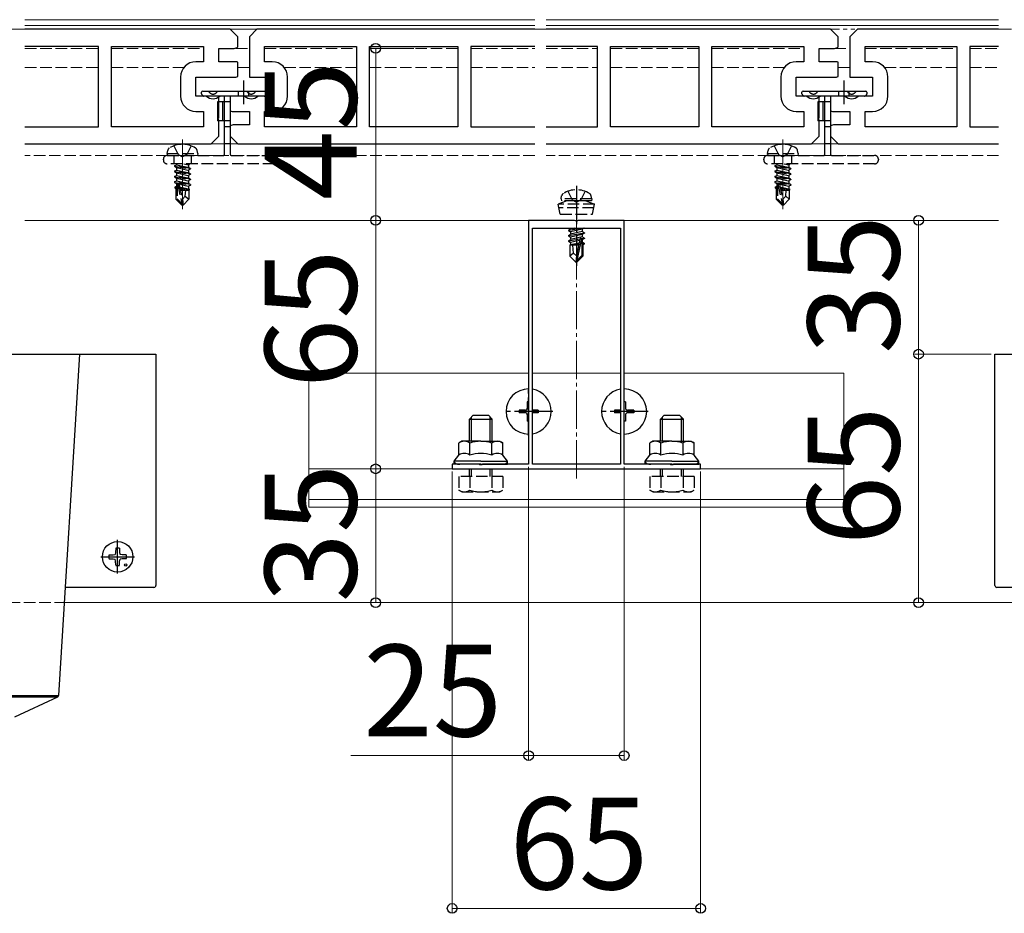
# Model space of a CAD drawing. Extents: x 210 to 2310, y 252 to 3388.
# Drawn here: x 1542 to 1799, y 545 to 779 of the extents above; entities that cross this region are included whole.
import ezdxf

# ---------------------------------------------------------------- set-up
doc = ezdxf.new("R2010")
doc.units = 0
for name, pattern in [('YCENTER_1', [13, 10, -1, 1, -1]), ('YDIVIDE_1', [15, 10, -1, 1, -1, 1, -1]), ('YHIDDEN_1', [4, 3, -1])]:
    doc.linetypes.add(name, pattern=pattern)
for name, color, linetype, lineweight in [('YKK_11', 7, 'CONTINUOUS', 30), ('YKK_12', 2, 'CONTINUOUS', 13), ('YKK_13', 4, 'CONTINUOUS', 30), ('YKK_D', 6, 'CONTINUOUS', 13)]:
    doc.layers.add(name, color=color, linetype=linetype, lineweight=lineweight)
doc.styles.add('text-b', font='txt')

msp = doc.modelspace()

# ---------------------------------------------------------------- linework, layer by layer
at = {"layer": 'YKK_11', "color": 0, "linetype": 'ByBlock', "lineweight": -2, "ltscale": 0.5}
for p, q in [((1596.95, 776), (1543.25, 776)), ((1598.95, 774), (1596.95, 776)), ((1603.95, 776), (1601.95, 774)), ((1676.59, 776), (1603.95, 776)), ((1754, 776), (1679.59, 776)), ((1756, 774), (1754, 776)), ((1761, 776), (1759, 774)), ((1797.94, 776), (1761, 776)), ((1598.95, 771.38), (1598.95, 774)), ((1601.95, 774), (1601.95, 763.5)), ((1756, 771.38), (1756, 774)), ((1759, 774), (1759, 763.5)), ((1562.5, 771.5), (1543.25, 771.5)), ((1562.5, 750.5), (1562.5, 771.5)), ((1565.9, 750.5), (1565.9, 771.5)), ((1565.9, 771.5), (1589.95, 771.5)), ((1589.95, 771.5), (1589.95, 767.5)), ((1593.95, 767.5), (1593.95, 771)), ((1593.95, 771), (1597.95, 771)), ((1605.95, 767.5), (1605.95, 771.5)), ((1605.95, 771.5), (1630, 771.5)), ((1630, 771.5), (1630, 750.5)), ((1633.4, 750.5), (1633.4, 771.5)), ((1633.4, 771.5), (1656.5, 771.5)), ((1656.5, 771.5), (1656.5, 750.5)), ((1659.9, 771.5), (1659.9, 750.5)), ((1693.05, 750.5), (1693.05, 771.5)), ((1696.45, 771.5), (1719.55, 771.5)), ((1696.45, 750.5), (1696.45, 771.5)), ((1719.55, 771.5), (1719.55, 750.5)), ((1722.95, 750.5), (1722.95, 771.5)), ((1722.95, 771.5), (1747, 771.5)), ((1747, 771.5), (1747, 767.5)), ((1751, 767.5), (1751, 771)), ((1751, 771), (1755, 771)), ((1763, 767.5), (1763, 771.5)), ((1763, 771.5), (1787.05, 771.5)), ((1787.05, 771.5), (1787.05, 750.5)), ((1797.94, 771.5), (1790.45, 771.5)), ((1790.45, 771.5), (1790.45, 750.5)), ((1589.95, 767.5), (1587.95, 767.5)), ((1598.45, 767.5), (1593.95, 767.5)), ((1598.95, 763.63), (1598.95, 767.37)), ((1607.95, 767.5), (1605.95, 767.5)), ((1747, 767.5), (1745, 767.5)), ((1755.5, 767.5), (1751, 767.5)), ((1756, 763.63), (1756, 767.37)), ((1765, 767.5), (1763, 767.5)), ((1583.95, 763.5), (1583.95, 758.5)), ((1587.95, 758.5), (1587.95, 763.5)), ((1587.95, 763.5), (1598.45, 763.5)), ((1601.95, 763.5), (1607.95, 763.5)), ((1607.95, 763.5), (1607.95, 758.5)), ((1611.95, 758.5), (1611.95, 763.5)), ((1741, 763.5), (1741, 758.5)), ((1745, 758.5), (1745, 763.5)), ((1745, 763.5), (1755.5, 763.5)), ((1759, 763.5), (1765, 763.5)), ((1765, 763.5), (1765, 758.5)), ((1769, 758.5), (1769, 763.5)), ((1593.95, 758.5), (1587.95, 758.5)), ((1593.95, 752.8), (1593.95, 758.5)), ((1596.95, 758.37), (1596.95, 754.63)), ((1607.95, 758.5), (1597.45, 758.5)), ((1751, 758.5), (1745, 758.5)), ((1751, 752.8), (1751, 758.5)), ((1754, 758.37), (1754, 754.63)), ((1765, 758.5), (1754.5, 758.5)), ((1587.95, 754.5), (1589.95, 754.5)), ((1589.95, 754.5), (1589.95, 750.5)), ((1593.65, 752.5), (1593.95, 752.8)), ((1593.95, 752.2), (1593.65, 752.5)), ((1593.95, 748), (1593.95, 752.2)), ((1597.45, 754.5), (1601.95, 754.5)), ((1601.95, 754.5), (1601.95, 751)), ((1605.95, 750.5), (1605.95, 754.5)), ((1605.95, 754.5), (1607.95, 754.5)), ((1745, 754.5), (1747, 754.5)), ((1747, 754.5), (1747, 750.5)), ((1750.7, 752.5), (1751, 752.8)), ((1751, 752.2), (1750.7, 752.5)), ((1751, 748), (1751, 752.2)), ((1754.5, 754.5), (1759, 754.5)), ((1759, 754.5), (1759, 751)), ((1763, 750.5), (1763, 754.5)), ((1763, 754.5), (1765, 754.5)), ((1543.25, 750.5), (1562.5, 750.5)), ((1589.95, 750.5), (1565.9, 750.5)), ((1596.95, 750.62), (1596.95, 748)), ((1601.95, 751), (1597.95, 751)), ((1630, 750.5), (1605.95, 750.5)), ((1656.5, 750.5), (1633.4, 750.5)), ((1719.55, 750.5), (1696.45, 750.5)), ((1747, 750.5), (1722.95, 750.5)), ((1754, 750.62), (1754, 748)), ((1759, 751), (1755, 751)), ((1787.05, 750.5), (1763, 750.5)), ((1790.45, 750.5), (1797.94, 750.5)), ((1591.95, 746), (1593.95, 748)), ((1596.95, 748), (1598.95, 746)), ((1749, 746), (1751, 748)), ((1754, 748), (1756, 746)), ((1543.25, 746), (1591.95, 746)), ((1598.95, 746), (1676.59, 746)), ((1679.59, 746), (1749, 746)), ((1756, 746), (1797.94, 746))]:
    msp.add_line(p, q, dxfattribs=at)
at = {"layer": 'YKK_11'}
for p, q in [((1676.59, 771.5), (1659.9, 771.5)), ((1693.05, 771.5), (1679.59, 771.5)), ((1659.9, 750.5), (1676.59, 750.5)), ((1679.59, 750.5), (1693.05, 750.5))]:
    msp.add_line(p, q, dxfattribs=at)
at = {"layer": 'YKK_11', "linetype": 'ByBlock', "lineweight": -2, "ltscale": 0.5}
for p, q in [((1687.04, 726), (1675, 726)), ((1675, 726), (1675, 662.2)), ((1676, 662.2), (1676, 724)), ((1676, 724), (1699, 724)), ((1687.23, 725.88), (1687.04, 726)), ((1687.77, 725.88), (1687.23, 725.88)), ((1687.96, 726), (1687.77, 725.88)), ((1700, 726), (1687.96, 726)), ((1699, 724), (1699, 662.2)), ((1700, 662.2), (1700, 726)), ((1662.04, 662.2), (1655, 662.2)), ((1655, 662.2), (1655, 661)), ((1662.23, 662.08), (1662.04, 662.2)), ((1662.77, 662.08), (1662.23, 662.08)), ((1662.96, 662.2), (1662.77, 662.08)), ((1675, 662.2), (1662.96, 662.2)), ((1699, 662.2), (1676, 662.2)), ((1712.04, 662.2), (1700, 662.2)), ((1712.23, 662.08), (1712.04, 662.2)), ((1712.77, 662.08), (1712.23, 662.08)), ((1712.96, 662.2), (1712.77, 662.08)), ((1720, 662.2), (1712.96, 662.2)), ((1720, 661), (1720, 662.2)), ((1655, 661), (1720, 661))]:
    msp.add_line(p, q, dxfattribs=at)
at = {"layer": 'YKK_11', "color": 0, "linetype": 'ByBlock', "lineweight": -2, "ltscale": 0.5}
for centre, radius, start, end in [((1597.95, 772.5), 1.5, 270, 311.8103), ((1755, 772.5), 1.5, 270, 311.8103), ((1587.95, 763.5), 4, 90, 180), ((1598.45, 766.5), 1, 60, 90), ((1607.95, 763.5), 4, 0, 90), ((1745, 763.5), 4, 90, 180), ((1755.5, 766.5), 1, 60, 90), ((1765, 763.5), 4, 0, 90), ((1598.45, 764.5), 1, 270, 300), ((1755.5, 764.5), 1, 270, 300), ((1587.95, 758.5), 4, 180, 270), ((1597.45, 757.5), 1, 90, 120), ((1607.95, 758.5), 4, 270, 360), ((1745, 758.5), 4, 180, 270), ((1754.5, 757.5), 1, 90, 120), ((1765, 758.5), 4, 270, 0), ((1597.45, 755.5), 1, 240, 270), ((1754.5, 755.5), 1, 240, 270), ((1597.95, 749.5), 1.5, 90, 131.8103), ((1755, 749.5), 1.5, 90, 131.8103)]:
    msp.add_arc(centre, radius, start, end, dxfattribs=at)
at = {"layer": 'YKK_12'}
for p, q in [((1676.59, 778.5), (1543.25, 778.5)), ((1797.94, 778.5), (1679.59, 778.5)), ((1676.59, 777), (1543.25, 777)), ((1797.94, 777), (1679.59, 777)), ((1676.59, 746), (1543.25, 746)), ((1797.94, 746), (1679.59, 746)), ((1797.94, 726), (1543.25, 726)), ((1797.94, 726), (1543.25, 726)), ((1617.5, 686), (1675, 686)), ((1617.5, 651), (1617.5, 686)), ((1676, 686), (1699, 686)), ((1700, 686), (1757.5, 686)), ((1757.5, 651), (1757.5, 686)), ((1617.5, 661), (1757.5, 661)), ((1617.5, 653), (1757.5, 653)), ((1617.5, 651), (1757.5, 651)), ((1554.09, 626), (1820.41, 626))]:
    msp.add_line(p, q, dxfattribs=at)
at = {"layer": 'YKK_12', "linetype": 'YDIVIDE_1'}
msp.add_line((2176.31, 776), (1287.5, 776), dxfattribs=at)
at = {"layer": 'YKK_12', "linetype": 'YHIDDEN_1'}
for p, q in [((1543.25, 771), (1562.5, 771)), ((1565.9, 771), (1589.95, 771)), ((1594.44, 771), (1601.95, 771)), ((1605.95, 771), (1630, 771)), ((1633.4, 771), (1656.5, 771)), ((1659.9, 771), (1676.59, 771)), ((1679.59, 771), (1693.05, 771)), ((1696.45, 771), (1719.55, 771)), ((1722.95, 771), (1747, 771)), ((1755, 771), (1759, 771)), ((1763, 771), (1787.05, 771)), ((1790.45, 771), (1797.94, 771)), ((1543.25, 766), (1562.5, 766)), ((1565.9, 766), (1584.83, 766)), ((1598.95, 766), (1601.95, 766)), ((1611.07, 766), (1630, 766)), ((1633.4, 766), (1656.5, 766)), ((1659.9, 766), (1676.59, 766)), ((1679.59, 766), (1693.05, 766)), ((1696.45, 766), (1719.55, 766)), ((1722.95, 766), (1741.88, 766)), ((1756, 766), (1759, 766)), ((1768.12, 766), (1787.05, 766)), ((1790.45, 766), (1797.94, 766)), ((1676.59, 743), (1543.25, 743)), ((1797.94, 743), (1679.59, 743)), ((1475, 626), (1554.09, 626))]:
    msp.add_line(p, q, dxfattribs=at)
at = {"layer": 'YKK_12', "linetype": 'YCENTER_1', "ltscale": 2}
for p, q in [((1584.45, 747.2), (1584.45, 728.89)), ((1741.5, 747.2), (1741.5, 728.89))]:
    msp.add_line(p, q, dxfattribs=at)
at = {"layer": 'YKK_13'}
for p, q in [((1600.45, 762.6), (1600.45, 756.4)), ((1757.5, 762.6), (1757.5, 756.4)), ((1589.45, 759.12), (1589.45, 759.5)), ((1589.86, 758.59), (1589.54, 758.91)), ((1589.75, 759.8), (1606.15, 759.8)), ((1595.15, 758.5), (1590.07, 758.5)), ((1595.45, 746), (1595.45, 758.2)), ((1596.95, 758.2), (1596.95, 746)), ((1605.83, 758.5), (1597.25, 758.5)), ((1606.36, 758.91), (1606.04, 758.59)), ((1606.45, 759.5), (1606.45, 759.12)), ((1746.5, 759.12), (1746.5, 759.5)), ((1746.91, 758.59), (1746.59, 758.91)), ((1746.8, 759.8), (1763.2, 759.8)), ((1752.2, 758.5), (1747.12, 758.5)), ((1752.5, 746), (1752.5, 758.2)), ((1754, 758.2), (1754, 746)), ((1762.88, 758.5), (1754.3, 758.5)), ((1763.41, 758.91), (1763.09, 758.59)), ((1763.5, 759.5), (1763.5, 759.12)), ((1595.45, 757), (1593.65, 757)), ((1593.65, 757), (1593.65, 752)), ((1594.95, 757), (1594.95, 752)), ((1752.5, 757), (1750.7, 757)), ((1750.7, 757), (1750.7, 752)), ((1752, 757), (1752, 752)), ((1595.45, 752), (1593.65, 752)), ((1752.5, 752), (1750.7, 752)), ((1689.3, 724), (1685.4, 723.35)), ((1685.4, 723.45), (1688.7, 724)), ((1685.4, 723.45), (1685.95, 723.77)), ((1686.98, 724), (1685.95, 723.77)), ((1685.95, 724), (1685.95, 723.77)), ((1689.52, 724), (1689.05, 723.73)), ((1685.4, 723.45), (1685.4, 723.35)), ((1685.4, 723.35), (1685.95, 723.03)), ((1685.4, 722.05), (1689.6, 722.75)), ((1689.6, 722.65), (1685.4, 721.95)), ((1685.4, 722.05), (1685.95, 722.37)), ((1685.4, 722.05), (1685.4, 721.95)), ((1685.4, 721.95), (1685.95, 721.63)), ((1689.05, 723.73), (1685.95, 723.03)), ((1689.05, 723.07), (1685.95, 722.37)), ((1685.95, 723.03), (1685.95, 722.37)), ((1689.05, 722.33), (1685.95, 721.63)), ((1689.05, 721.67), (1685.95, 720.97)), ((1685.95, 721.63), (1685.95, 720.97)), ((1688.83, 721.22), (1687.65, 715.52)), ((1688.83, 721.22), (1689.6, 721.35)), ((1689.6, 721.25), (1688.89, 721.13)), ((1689.05, 723.73), (1689.05, 723.07)), ((1689.6, 722.75), (1689.05, 723.07)), ((1689.6, 722.65), (1689.05, 722.33)), ((1689.05, 722.33), (1689.05, 721.67)), ((1689.6, 721.35), (1689.05, 721.67)), ((1689.6, 721.25), (1689.05, 720.93)), ((1689.6, 722.75), (1689.6, 722.65)), ((1689.6, 721.35), (1689.6, 721.25)), ((1685.4, 720.65), (1688.43, 721.15)), ((1688.4, 721.05), (1685.4, 720.55)), ((1685.4, 720.65), (1685.95, 720.97)), ((1685.4, 720.65), (1685.4, 720.55)), ((1685.4, 720.55), (1685.95, 720.23)), ((1685.8, 719.5), (1685.95, 719.57)), ((1685.8, 719.5), (1685.8, 716.65)), ((1688.08, 719.5), (1685.8, 719.5)), ((1688.34, 720.77), (1685.95, 720.23)), ((1685.95, 720.23), (1685.95, 719.57)), ((1688.2, 720.07), (1685.95, 719.57)), ((1688.14, 719.78), (1686.42, 719.5)), ((1686.76, 717.45), (1686.6, 719.5)), ((1688.41, 721.11), (1687.5, 716.72)), ((1688.08, 719.52), (1688, 719.5)), ((1688.9, 721.05), (1688.9, 716.77)), ((1689.05, 720.93), (1688.9, 720.9)), ((1689.05, 720.27), (1688.9, 720.23)), ((1689.5, 720.01), (1688.9, 719.91)), ((1689.5, 719.79), (1688.9, 719.68)), ((1689.2, 719.5), (1688.9, 719.5)), ((1689.05, 720.93), (1689.05, 720.27)), ((1689.5, 720.01), (1689.05, 720.27)), ((1689.5, 719.79), (1689.2, 719.62)), ((1689.2, 719.62), (1689.2, 716.65)), ((1689.5, 720.01), (1689.5, 719.79)), ((1686.76, 717.45), (1685.8, 716.65)), ((1687.35, 715.1), (1685.8, 716.65)), ((1687.5, 716.72), (1686.76, 717.45)), ((1687.5, 716.72), (1687.35, 715.1)), ((1687.5, 716.72), (1687.5, 715.1)), ((1688.9, 716.77), (1687.65, 715.52)), ((1687.65, 715.1), (1689.2, 716.65)), ((1688.9, 716.77), (1689.2, 716.65)), ((1687.35, 715.1), (1687.65, 715.1)), ((1687.65, 715.52), (1687.65, 715.1)), ((1527.5, 691), (1557.5, 691)), ((1557.5, 691), (1552.04, 601.67)), ((1557.5, 691), (1577, 691)), ((1577, 691), (1577.5, 691)), ((1577.5, 691), (1577.5, 630.5)), ((1797, 630.5), (1797, 691)), ((1797, 691), (1797.5, 691)), ((1797.5, 691), (1817, 691)), ((1675, 678.5), (1674.65, 678.5)), ((1674.65, 678.5), (1674.65, 676.85)), ((1700.35, 678.5), (1700, 678.5)), ((1700.35, 678.5), (1700.35, 676.85)), ((1659.5, 674), (1660.5, 675)), ((1660.5, 675), (1664.5, 675)), ((1665.5, 674), (1664.5, 675)), ((1672.5, 676.35), (1672.5, 675.65)), ((1674.15, 676.35), (1672.5, 676.35)), ((1674.15, 675.65), (1672.5, 675.65)), ((1674.65, 675.15), (1674.65, 673.5)), ((1677.5, 676.35), (1676, 676.35)), ((1677.5, 675.65), (1676, 675.65)), ((1677.5, 676.35), (1677.5, 675.65)), ((1697.5, 676.35), (1697.5, 675.65)), ((1699, 676.35), (1697.5, 676.35)), ((1699, 675.65), (1697.5, 675.65)), ((1700.35, 675.15), (1700.35, 673.5)), ((1702.5, 676.35), (1700.85, 676.35)), ((1702.5, 675.65), (1700.85, 675.65)), ((1702.5, 676.35), (1702.5, 675.65)), ((1709.5, 674), (1710.5, 675)), ((1710.5, 675), (1714.5, 675)), ((1715.5, 674), (1714.5, 675)), ((1659.5, 668.2), (1659.5, 674)), ((1659.5, 674), (1665.5, 674)), ((1660.04, 668.2), (1660.04, 674.54)), ((1664.96, 668.2), (1664.96, 674.54)), ((1665.5, 668.2), (1665.5, 674)), ((1675, 673.5), (1674.65, 673.5)), ((1700.35, 673.5), (1700, 673.5)), ((1709.5, 668.2), (1709.5, 674)), ((1709.5, 674), (1715.5, 674)), ((1710.04, 668.2), (1710.04, 674.54)), ((1714.96, 668.2), (1714.96, 674.54)), ((1715.5, 668.2), (1715.5, 674)), ((1657.5, 668.2), (1656.73, 667.75)), ((1656.73, 664.6), (1656.73, 667.75)), ((1662.5, 668.2), (1657.5, 668.2)), ((1659.61, 664.6), (1659.61, 667.75)), ((1662.5, 668.2), (1667.5, 668.2)), ((1665.39, 664.6), (1665.39, 667.75)), ((1667.5, 668.2), (1668.27, 667.75)), ((1668.27, 664.6), (1668.27, 667.75)), ((1707.5, 668.2), (1706.73, 667.75)), ((1706.73, 664.6), (1706.73, 667.75)), ((1712.5, 668.2), (1707.5, 668.2)), ((1709.61, 664.6), (1709.61, 667.75)), ((1712.5, 668.2), (1717.5, 668.2)), ((1715.39, 664.6), (1715.39, 667.75)), ((1717.5, 668.2), (1718.27, 667.75)), ((1718.27, 664.6), (1718.27, 667.75)), ((1655.5, 663), (1656.73, 664.6)), ((1669.5, 663), (1668.27, 664.6)), ((1705.5, 663), (1706.73, 664.6)), ((1719.5, 663), (1718.27, 664.6)), ((1662.5, 663), (1655.5, 663)), ((1655.5, 662.2), (1655.5, 663)), ((1662.5, 662.2), (1655.5, 662.2)), ((1662.5, 663), (1669.5, 663)), ((1662.5, 662.2), (1669.5, 662.2)), ((1669.5, 662.2), (1669.5, 663)), ((1712.5, 663), (1705.5, 663)), ((1705.5, 662.2), (1705.5, 663)), ((1712.5, 662.2), (1705.5, 662.2)), ((1712.5, 663), (1719.5, 663)), ((1712.5, 662.2), (1719.5, 662.2)), ((1719.5, 662.2), (1719.5, 663)), ((1566.98, 639.14), (1566.88, 638.62)), ((1567, 640.24), (1566.98, 639.14)), ((1568, 640.24), (1568.02, 639.14)), ((1568.02, 639.14), (1568.12, 638.62)), ((1565.26, 638.5), (1566.36, 638.52)), ((1565.26, 637.5), (1566.36, 637.48)), ((1566.36, 638.52), (1566.88, 638.62)), ((1566.36, 637.48), (1566.88, 637.38)), ((1566.98, 636.86), (1566.88, 637.38)), ((1567, 635.76), (1566.98, 636.86)), ((1568, 635.76), (1568.02, 636.86)), ((1568.02, 636.86), (1568.12, 637.38)), ((1568.64, 638.52), (1568.12, 638.62)), ((1568.64, 637.48), (1568.12, 637.38)), ((1569.74, 638.5), (1568.64, 638.52)), ((1569.74, 637.5), (1568.64, 637.48)), ((1577, 630), (1553.77, 630)), ((1820.73, 630), (1797.5, 630)), ((1527.5, 601.67), (1552.04, 601.67)), ((1551.75, 601.25), (1527.5, 601.25)), ((1551.75, 601.25), (1540.5, 596))]:
    msp.add_line(p, q, dxfattribs=at)
at = {"layer": 'YKK_13', "linetype": 'YHIDDEN_1'}
for p, q in [((1597.25, 758.5), (1595.15, 758.5)), ((1599.1, 758.5), (1599.1, 759.8)), ((1601.8, 758.5), (1601.8, 759.8)), ((1754.3, 758.5), (1752.2, 758.5)), ((1756.15, 758.5), (1756.15, 759.8)), ((1758.85, 758.5), (1758.85, 759.8)), ((1596.95, 757), (1595.45, 757)), ((1754, 757), (1752.5, 757)), ((1596.95, 752), (1595.45, 752)), ((1596.95, 750.5), (1595.45, 750.5)), ((1754, 752), (1752.5, 752)), ((1754, 750.5), (1752.5, 750.5)), ((1582.19, 745.5), (1583.3, 743.26)), ((1586.71, 745.5), (1585.59, 743.26)), ((1595.45, 746.1), (1596.95, 746.1)), ((1595.45, 743.3), (1595.45, 746)), ((1596.95, 746), (1596.95, 743.3)), ((1739.24, 745.5), (1740.35, 743.26)), ((1743.76, 745.5), (1742.64, 743.26)), ((1752.5, 746.1), (1754, 746.1)), ((1752.5, 743.3), (1752.5, 746)), ((1754, 746), (1754, 743.3)), ((1579.45, 741.8), (1579.45, 742)), ((1580.45, 743.5), (1580.59, 744.3)), ((1580.45, 743.5), (1588.45, 743.5)), ((1580.45, 743.5), (1580.54, 743)), ((1580.45, 743), (1595.15, 743)), ((1580.54, 743), (1588.36, 743)), ((1582.2, 743), (1582.2, 740.8)), ((1583.3, 743.26), (1584.45, 742.65)), ((1585.59, 743.26), (1584.45, 742.65)), ((1586.7, 743), (1586.7, 740.8)), ((1588.45, 743.5), (1588.31, 744.3)), ((1588.45, 743.5), (1588.36, 743)), ((1597.25, 743), (1608.45, 743)), ((1609.45, 742), (1609.45, 741.8)), ((1736.5, 741.8), (1736.5, 742)), ((1737.5, 743.5), (1737.64, 744.3)), ((1737.5, 743.5), (1745.5, 743.5)), ((1737.5, 743.5), (1737.59, 743)), ((1737.5, 743), (1752.2, 743)), ((1737.59, 743), (1745.41, 743)), ((1739.25, 743), (1739.25, 740.8)), ((1740.35, 743.26), (1741.5, 742.65)), ((1742.64, 743.26), (1741.5, 742.65)), ((1743.75, 743), (1743.75, 740.8)), ((1745.5, 743.5), (1745.36, 744.3)), ((1745.5, 743.5), (1745.41, 743)), ((1754.3, 743), (1765.5, 743)), ((1766.5, 742), (1766.5, 741.8)), ((1608.45, 740.8), (1580.45, 740.8)), ((1582.35, 740.25), (1582.9, 740.57)), ((1586.55, 739.55), (1582.35, 740.25)), ((1582.35, 740.25), (1582.35, 740.15)), ((1582.35, 740.15), (1582.9, 739.83)), ((1582.35, 740.15), (1586.55, 739.45)), ((1582.9, 740.8), (1582.9, 740.57)), ((1582.9, 740.57), (1586, 739.87)), ((1582.9, 739.83), (1586, 739.13)), ((1582.9, 739.83), (1582.9, 739.17)), ((1584.82, 740.8), (1586, 740.53)), ((1586.46, 740.8), (1586, 740.53)), ((1586, 740.53), (1586, 739.87)), ((1586.55, 739.55), (1586, 739.87)), ((1586.55, 739.45), (1586, 739.13)), ((1586.55, 739.55), (1586.55, 739.45)), ((1765.5, 740.8), (1737.5, 740.8)), ((1739.4, 740.25), (1739.95, 740.57)), ((1743.6, 739.55), (1739.4, 740.25)), ((1739.4, 740.25), (1739.4, 740.15)), ((1739.4, 740.15), (1739.95, 739.83)), ((1739.4, 740.15), (1743.6, 739.45)), ((1739.95, 740.8), (1739.95, 740.57)), ((1739.95, 740.57), (1743.05, 739.87)), ((1739.95, 739.83), (1743.05, 739.13)), ((1739.95, 739.83), (1739.95, 739.17)), ((1741.87, 740.8), (1743.05, 740.53)), ((1743.51, 740.8), (1743.05, 740.53)), ((1743.05, 740.53), (1743.05, 739.87)), ((1743.6, 739.55), (1743.05, 739.87)), ((1743.6, 739.45), (1743.05, 739.13)), ((1743.6, 739.55), (1743.6, 739.45)), ((1582.35, 738.85), (1582.9, 739.17)), ((1586.55, 738.15), (1582.35, 738.85)), ((1582.35, 738.85), (1582.35, 738.75)), ((1582.35, 738.75), (1582.9, 738.43)), ((1582.35, 738.75), (1586.55, 738.05)), ((1582.35, 737.45), (1582.9, 737.77)), ((1586.55, 736.75), (1582.35, 737.45)), ((1582.35, 737.45), (1582.35, 737.35)), ((1582.35, 737.35), (1582.9, 737.03)), ((1582.35, 737.35), (1586.55, 736.65)), ((1582.9, 739.17), (1586, 738.47)), ((1582.9, 738.43), (1586, 737.73)), ((1582.9, 738.43), (1582.9, 737.77)), ((1582.9, 737.77), (1586, 737.07)), ((1582.9, 737.03), (1586, 736.33)), ((1582.9, 737.03), (1582.9, 736.37)), ((1586, 739.13), (1586, 738.47)), ((1586.55, 738.15), (1586, 738.47)), ((1586.55, 738.05), (1586, 737.73)), ((1586, 737.73), (1586, 737.07)), ((1586.55, 736.75), (1586, 737.07)), ((1586.55, 736.65), (1586, 736.33)), ((1586.55, 738.15), (1586.55, 738.05)), ((1586.55, 736.75), (1586.55, 736.65)), ((1739.4, 738.85), (1739.95, 739.17)), ((1743.6, 738.15), (1739.4, 738.85)), ((1739.4, 738.85), (1739.4, 738.75)), ((1739.4, 738.75), (1739.95, 738.43)), ((1739.4, 738.75), (1743.6, 738.05)), ((1739.4, 737.45), (1739.95, 737.77)), ((1743.6, 736.75), (1739.4, 737.45)), ((1739.4, 737.45), (1739.4, 737.35)), ((1739.4, 737.35), (1739.95, 737.03)), ((1739.4, 737.35), (1743.6, 736.65)), ((1739.95, 739.17), (1743.05, 738.47)), ((1739.95, 738.43), (1743.05, 737.73)), ((1739.95, 738.43), (1739.95, 737.77)), ((1739.95, 737.77), (1743.05, 737.07)), ((1739.95, 737.03), (1743.05, 736.33)), ((1739.95, 737.03), (1739.95, 736.37)), ((1743.05, 739.13), (1743.05, 738.47)), ((1743.6, 738.15), (1743.05, 738.47)), ((1743.6, 738.05), (1743.05, 737.73)), ((1743.05, 737.73), (1743.05, 737.07)), ((1743.6, 736.75), (1743.05, 737.07)), ((1743.6, 736.65), (1743.05, 736.33)), ((1743.6, 738.15), (1743.6, 738.05)), ((1743.6, 736.75), (1743.6, 736.65)), ((1582.35, 736.05), (1582.9, 736.37)), ((1586.55, 735.35), (1582.35, 736.05)), ((1582.35, 736.05), (1582.35, 735.95)), ((1582.35, 735.95), (1582.9, 735.63)), ((1582.35, 735.95), (1586.55, 735.25)), ((1582.45, 734.71), (1582.9, 734.97)), ((1582.45, 734.71), (1582.45, 734.49)), ((1582.45, 734.71), (1583.05, 734.61)), ((1582.45, 734.49), (1582.9, 734.23)), ((1582.45, 734.49), (1583.05, 734.38)), ((1582.75, 734.32), (1582.75, 731.55)), ((1582.9, 736.37), (1586, 735.67)), ((1582.9, 735.63), (1583.09, 735.59)), ((1582.9, 735.63), (1582.9, 734.97)), ((1582.9, 734.97), (1583.05, 734.93)), ((1582.9, 734.23), (1583.05, 734.2)), ((1583.05, 735.45), (1583.05, 731.67)), ((1583.12, 735.62), (1584.3, 730.42)), ((1583.54, 735.51), (1584.45, 731.51)), ((1583.54, 735.49), (1586, 734.93)), ((1583.7, 734.79), (1586, 734.27)), ((1583.77, 734.49), (1586.35, 734.07)), ((1583.83, 734.22), (1585.5, 733.9)), ((1586, 736.33), (1586, 735.67)), ((1586.55, 735.35), (1586, 735.67)), ((1586.55, 735.25), (1586, 734.93)), ((1586, 734.93), (1586, 734.27)), ((1586.35, 734.07), (1586, 734.27)), ((1586.15, 733.97), (1586.35, 734.07)), ((1586.55, 735.35), (1586.55, 735.25)), ((1739.4, 736.05), (1739.95, 736.37)), ((1743.6, 735.35), (1739.4, 736.05)), ((1739.4, 736.05), (1739.4, 735.95)), ((1739.4, 735.95), (1739.95, 735.63)), ((1739.4, 735.95), (1743.6, 735.25)), ((1739.5, 734.71), (1739.95, 734.97)), ((1739.5, 734.71), (1739.5, 734.49)), ((1739.5, 734.71), (1740.1, 734.61)), ((1739.5, 734.49), (1739.95, 734.23)), ((1739.5, 734.49), (1740.1, 734.38)), ((1739.8, 734.32), (1739.8, 731.55)), ((1739.95, 736.37), (1743.05, 735.67)), ((1739.95, 735.63), (1740.14, 735.59)), ((1739.95, 735.63), (1739.95, 734.97)), ((1739.95, 734.97), (1740.1, 734.93)), ((1739.95, 734.23), (1740.1, 734.2)), ((1740.1, 735.45), (1740.1, 731.67)), ((1740.17, 735.62), (1741.35, 730.42)), ((1740.59, 735.51), (1741.5, 731.51)), ((1740.59, 735.49), (1743.05, 734.93)), ((1740.75, 734.79), (1743.05, 734.27)), ((1740.82, 734.49), (1743.4, 734.07)), ((1740.88, 734.22), (1742.55, 733.9)), ((1743.05, 736.33), (1743.05, 735.67)), ((1743.6, 735.35), (1743.05, 735.67)), ((1743.6, 735.25), (1743.05, 734.93)), ((1743.05, 734.93), (1743.05, 734.27)), ((1743.4, 734.07), (1743.05, 734.27)), ((1743.2, 733.97), (1743.4, 734.07)), ((1743.6, 735.35), (1743.6, 735.25)), ((1582.75, 733.9), (1583.05, 733.9)), ((1584.3, 730), (1582.75, 731.55)), ((1583.05, 731.67), (1584.3, 730.42)), ((1583.91, 733.9), (1586.15, 733.9)), ((1584.45, 731.51), (1585.2, 732.35)), ((1584.45, 731.51), (1584.45, 730)), ((1584.45, 731.51), (1584.6, 730)), ((1584.6, 730), (1586.15, 731.55)), ((1585.2, 732.35), (1585.35, 733.9)), ((1585.2, 732.35), (1586.15, 731.55)), ((1586.15, 733.97), (1586.15, 731.55)), ((1683.5, 731.6), (1683.64, 732.4)), ((1691.5, 731.6), (1683.5, 731.6)), ((1683.5, 731.6), (1683.59, 731.1)), ((1685.24, 733.6), (1686.36, 731.36)), ((1689.76, 733.6), (1688.65, 731.36)), ((1691.5, 731.6), (1691.36, 732.4)), ((1691.5, 731.6), (1691.41, 731.1)), ((1739.8, 733.9), (1740.1, 733.9)), ((1741.35, 730), (1739.8, 731.55)), ((1740.1, 731.67), (1741.35, 730.42)), ((1740.96, 733.9), (1743.2, 733.9)), ((1741.5, 731.51), (1742.25, 732.35)), ((1741.5, 731.51), (1741.5, 730)), ((1741.5, 731.51), (1741.65, 730)), ((1741.65, 730), (1743.2, 731.55)), ((1742.25, 732.35), (1742.4, 733.9)), ((1742.25, 732.35), (1743.2, 731.55)), ((1743.2, 733.97), (1743.2, 731.55)), ((1584.3, 730.42), (1584.3, 730)), ((1584.6, 730), (1584.3, 730)), ((1685, 731.1), (1682.75, 730.28)), ((1692.25, 730.28), (1682.75, 730.28)), ((1683.28, 727.6), (1682.75, 730.28)), ((1692.06, 729.29), (1682.95, 729.29)), ((1691.41, 731.1), (1683.59, 731.1)), ((1690, 731.1), (1685, 731.1)), ((1686.36, 731.36), (1687.5, 730.75)), ((1688.65, 731.36), (1687.5, 730.75)), ((1690, 731.1), (1692.25, 730.28)), ((1691.72, 727.6), (1692.25, 730.28)), ((1741.35, 730.42), (1741.35, 730)), ((1741.65, 730), (1741.35, 730)), ((1683.28, 727.6), (1691.72, 727.6)), ((1659.5, 659), (1659.5, 661)), ((1660.04, 659), (1660.04, 661)), ((1664.96, 659), (1664.96, 661)), ((1665.5, 659), (1665.5, 661)), ((1709.5, 659), (1709.5, 661)), ((1710.04, 659), (1710.04, 661)), ((1714.96, 659), (1714.96, 661)), ((1715.5, 659), (1715.5, 661)), ((1668.27, 659), (1656.73, 659)), ((1656.73, 659), (1656.73, 655.45)), ((1659.61, 659), (1659.61, 655.45)), ((1665.39, 659), (1665.39, 655.45)), ((1668.27, 659), (1668.27, 655.45)), ((1718.27, 659), (1706.73, 659)), ((1706.73, 659), (1706.73, 655.45)), ((1709.61, 659), (1709.61, 655.45)), ((1715.39, 659), (1715.39, 655.45)), ((1718.27, 659), (1718.27, 655.45)), ((1657.5, 655), (1656.73, 655.45)), ((1657.5, 655), (1667.5, 655)), ((1667.5, 655), (1668.27, 655.45)), ((1707.5, 655), (1706.73, 655.45)), ((1707.5, 655), (1717.5, 655)), ((1717.5, 655), (1718.27, 655.45))]:
    msp.add_line(p, q, dxfattribs=at)
at = {"layer": 'YKK_13', "linetype": 'YCENTER_1'}
for p, q in [((1687.5, 735), (1687.5, 714.1)), ((1675, 669.7), (1675, 682.3)), ((1700, 669.7), (1700, 682.3)), ((1681.3, 676), (1668.7, 676)), ((1706.3, 676), (1693.7, 676)), ((1567.5, 633.6), (1567.5, 642.4)), ((1563.1, 638), (1571.9, 638))]:
    msp.add_line(p, q, dxfattribs=at)
at = {"layer": 'YKK_13'}
for centre, radius in [((1567.5, 638), 4), ((1569.62, 635.88), 0.3)]:
    msp.add_circle(centre, radius, dxfattribs=at)
for centre, radius, start, end in [((1589.75, 759.5), 0.3, 90, 180), ((1589.75, 759.12), 0.3, 180, 225), ((1590.07, 758.8), 0.3, 225, 270), ((1592.45, 760.35), 2.55, 226.6311, 313.3689), ((1595.15, 758.2), 0.3, 360, 90), ((1597.25, 758.2), 0.3, 90, 180), ((1602.45, 760.35), 2.55, 226.6311, 313.3689), ((1605.83, 758.8), 0.3, 270, 315), ((1606.15, 759.5), 0.3, 360, 90), ((1606.15, 759.12), 0.3, 315, 0), ((1746.8, 759.5), 0.3, 90, 180), ((1746.8, 759.12), 0.3, 180, 225), ((1747.12, 758.8), 0.3, 225, 270), ((1749.5, 760.35), 2.55, 226.6311, 313.3689), ((1752.2, 758.2), 0.3, 360, 90), ((1754.3, 758.2), 0.3, 90, 180), ((1759.5, 760.35), 2.55, 226.6311, 313.3689), ((1762.88, 758.8), 0.3, 270, 315), ((1763.2, 759.5), 0.3, 360, 90), ((1763.2, 759.12), 0.3, 315, 0), ((1688.65, 721.05), 0.248, 0, 167.191), ((1675, 676), 5.9, 90, 270), ((1675, 676), 5.9, 279.7583, 80.2417), ((1700, 676), 5.9, 99.7583, 260.2417), ((1700, 676), 5.9, 270, 90), ((1674.15, 676.85), 0.5, 270, 0), ((1674.15, 675.15), 0.5, 0, 90), ((1700.85, 676.85), 0.5, 180, 270), ((1700.85, 675.15), 0.5, 90, 180), ((1658.17, 665.64), 2.56, 55.6158, 124.3842), ((1662.5, 658.65), 9.55, 90, 107.588), ((1662.5, 658.65), 9.55, 72.412, 90), ((1666.83, 665.64), 2.56, 55.6158, 124.3842), ((1708.17, 665.64), 2.56, 55.6158, 124.3842), ((1712.5, 658.65), 9.55, 90, 107.588), ((1712.5, 658.65), 9.55, 72.412, 90), ((1716.83, 665.64), 2.56, 55.6158, 124.3842), ((1658.17, 662.49), 2.56, 55.6158, 124.3842), ((1662.5, 655.49), 9.55, 90, 107.588), ((1662.5, 655.49), 9.55, 72.412, 90), ((1666.83, 662.49), 2.56, 55.6158, 124.3842), ((1708.17, 662.49), 2.56, 55.6158, 124.3842), ((1712.5, 655.49), 9.55, 90, 107.588), ((1712.5, 655.49), 9.55, 72.412, 90), ((1716.83, 662.49), 2.56, 55.6158, 124.3842), ((1567.5, 638), 2.3, 77.4441, 102.5559), ((1567.5, 638), 2.3, 167.4441, 192.5559), ((1567.5, 638), 2.3, 347.4441, 12.5559), ((1567.5, 638), 2.3, 257.4441, 282.5559), ((1577, 630.5), 0.5, 270, 0), ((1797.5, 630.5), 0.5, 180, 270), ((1551.54, 601.7), 0.5, 295, 356.5)]:
    msp.add_arc(centre, radius, start, end, dxfattribs=at)
at = {"layer": 'YKK_13', "linetype": 'YHIDDEN_1'}
for centre, radius, start, end in [((1592.45, 760.29), 1.25, 203.2643, 336.7357), ((1602.45, 760.29), 1.25, 203.2643, 336.7357), ((1749.5, 760.29), 1.25, 203.2643, 336.7357), ((1759.5, 760.29), 1.25, 203.2643, 336.7357), ((1581.48, 744.15), 0.9, 122.0559, 170), ((1584.45, 739.4), 6.5, 57.9441, 122.0559), ((1587.42, 744.15), 0.9, 10, 57.9441), ((1738.53, 744.15), 0.9, 122.0559, 170), ((1741.5, 739.4), 6.5, 57.9441, 122.0559), ((1744.47, 744.15), 0.9, 10, 57.9441), ((1580.45, 742), 1, 90, 180), ((1580.45, 741.8), 1, 180, 270), ((1595.15, 743.3), 0.3, 270, 0), ((1597.25, 743.3), 0.3, 180, 270), ((1608.45, 742), 1, 0, 90), ((1608.45, 741.8), 1, 270, 0), ((1737.5, 742), 1, 90, 180), ((1737.5, 741.8), 1, 180, 270), ((1752.2, 743.3), 0.3, 270, 0), ((1754.3, 743.3), 0.3, 180, 270), ((1765.5, 742), 1, 0, 90), ((1765.5, 741.8), 1, 270, 0), ((1583.3, 735.45), 0.248, 12.809, 180), ((1740.35, 735.45), 0.248, 12.809, 180), ((1684.53, 732.25), 0.9, 122.0559, 170), ((1687.5, 727.5), 6.5, 57.9441, 122.0559), ((1690.47, 732.25), 0.9, 10, 57.9441), ((1658.17, 657.56), 2.56, 235.6158, 304.3842), ((1662.5, 664.55), 9.55, 252.412, 287.588), ((1666.83, 657.56), 2.56, 235.6158, 304.3842), ((1708.17, 657.56), 2.56, 235.6158, 304.3842), ((1712.5, 664.55), 9.55, 252.412, 287.588), ((1716.83, 657.56), 2.56, 235.6158, 304.3842)]:
    msp.add_arc(centre, radius, start, end, dxfattribs=at)
at = {"layer": 'YKK_13'}
for centre, start_param, end_param in [((1657, 663), 0, 1.570796), ((1668, 663), 1.570796, 3.141593), ((1707, 663), 0, 1.570796), ((1718, 663), 1.570796, 3.141593)]:
    msp.add_ellipse(centre, major_axis=(-1.5, 0), ratio=0.533333, start_param=start_param, end_param=end_param, dxfattribs=at)
at = {"layer": 'YKK_D'}
for p, q in [((1645, 771), (1634, 771)), ((1635, 726), (1635, 771)), ((1645, 726), (1634, 726)), ((1645, 726), (1634, 726)), ((1635, 661), (1635, 726)), ((1787, 726), (1776, 726)), ((1777, 691), (1777, 726)), ((1796, 691), (1776, 691)), ((1796, 691), (1776, 691)), ((1777, 626), (1777, 691)), ((1645, 661), (1634, 661)), ((1645, 661), (1634, 661)), ((1635, 661), (1635, 626)), ((1655, 660.3), (1655, 545)), ((1675, 661.5), (1675, 585)), ((1700, 661.5), (1700, 585)), ((1720, 660.3), (1720, 545)), ((1645, 626), (1634, 626)), ((1787, 626), (1776, 626)), ((1675, 586), (1628.54, 586)), ((1700, 586), (1675, 586)), ((1720, 546), (1655, 546))]:
    msp.add_line(p, q, dxfattribs=at)
at = {"layer": 'YKK_D', "linetype": 'YCENTER_1'}
msp.add_line((1687.5, 658.5), (1687.5, 728.5), dxfattribs=at)
at = {"layer": 'YKK_D', "linetype": 'ByBlock', "lineweight": -2}
for centre in [(1635, 771), (1635, 726), (1635, 726), (1777, 726), (1777, 691), (1777, 691), (1635, 661), (1635, 661), (1635, 626), (1777, 626), (1675, 586), (1700, 586), (1655, 546), (1720, 546)]:
    msp.add_circle(centre, 1.27, dxfattribs=at)

# ---------------------------------------------------------------- texts
at = {"layer": 'YKK_D', "style": 'text-b'}
for s, p in [('45', (1630, 731.32)), ('35', (1772, 691.05)), ('65', (1630, 682.08)), ('65', (1772, 640.98)), ('35', (1630, 626.05))]:
    msp.add_text(s, height=24, rotation=90, dxfattribs=at).set_placement(p)
for s, p in [('25', (1631.76, 591)), ('65', (1669.98, 551))]:
    msp.add_text(s, height=24, dxfattribs=at).set_placement(p)

doc.saveas('drawing.dxf')
